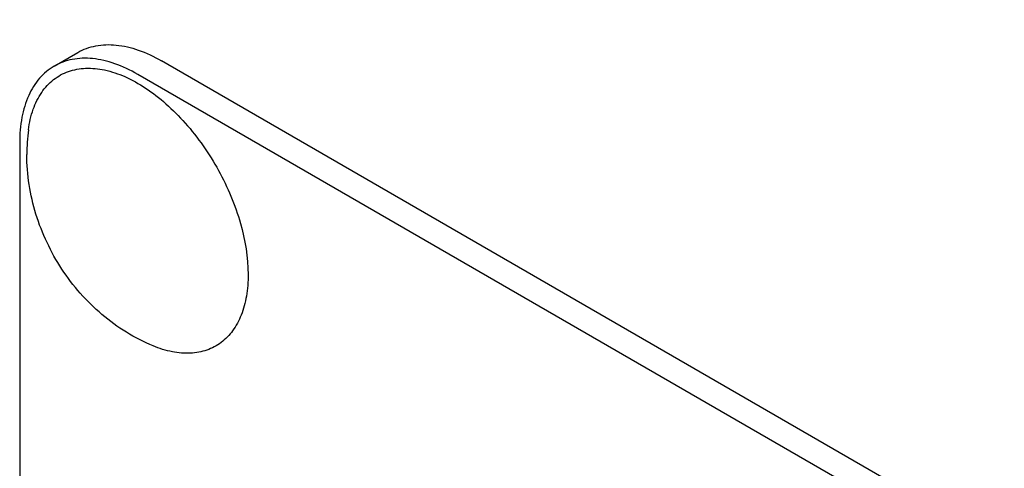
# Model space of a CAD drawing. Units: millimetres. Extents: x 0 to 4200, y -3 to 2970.
# Drawn here: x 3206 to 3235, y 1958 to 1972 of the extents above; entities that cross this region are included whole.
import ezdxf

# ---------------------------------------------------------------- set-up
doc = ezdxf.new("R2010")
doc.units = ezdxf.units.MM
doc.header["$LTSCALE"] = 231
doc.layers.get('0').update_dxf_attribs({"linetype": 'CONTINUOUS'})

msp = doc.modelspace()

# ---------------------------------------------------------------- linework, layer by layer
at = {"color": 7, "linetype": 'Continuous'}
for p, q in [((3206.973, 1970.114), (3207.68, 1970.522)), ((3273.82, 1933.533), (3210.18, 1970.275)), ((3273.113, 1933.125), (3209.473, 1969.866)), ((3205.937, 1967.825), (3205.937, 1845.35))]:
    msp.add_line(p, q, dxfattribs=at)
msp.add_arc((3211.823, 1967.468), 5.672, 172.4904, 180.017, dxfattribs=at)
for points, knots in [([(3379.886, 1963.746), (3379.886, 1969.041), (3379.025, 1980.026), (3375.542, 1996.653), (3369.926, 2013.597), (3362.345, 2030.347), (3353.026, 2046.402), (3342.251, 2061.279), (3330.342, 2074.529), (3319.589, 2084.047), (3310.713, 2090.462), (3304.12, 2094.556), (3297.527, 2097.982), (3290.986, 2100.714), (3284.543, 2102.73), (3278.248, 2104.013), (3272.147, 2104.552), (3266.287, 2104.338), (3260.715, 2103.37), (3255.476, 2101.651), (3250.617, 2099.194), (3246.179, 2096.019), (3242.201, 2092.155), (3238.714, 2087.638), (3235.743, 2082.505), (3234.159, 2078.793), (3233.453, 2076.858)], [0, 0, 0, 0, 0.065678, 0.136131, 0.210243, 0.286634, 0.363776, 0.440094, 0.514067, 0.584324, 0.617719, 0.649802, 0.680498, 0.709769, 0.737618, 0.764094, 0.789301, 0.813402, 0.836617, 0.859222, 0.881536, 0.903896, 0.926639, 0.950072, 0.974457, 1, 1, 1, 1]), ([(3207.68, 1970.522), (3207.845, 1970.618), (3208.224, 1970.755), (3208.853, 1970.771), (3209.524, 1970.609), (3209.96, 1970.401), (3210.18, 1970.275)], [0, 0, 0, 0, 0.217774, 0.450953, 0.710202, 1, 1, 1, 1]), ([(3209.473, 1969.866), (3209.253, 1969.993), (3208.817, 1970.201), (3208.146, 1970.363), (3207.517, 1970.347), (3207.138, 1970.209), (3206.973, 1970.114)], [0, 0, 0, 0, 0.289798, 0.549047, 0.782226, 1, 1, 1, 1]), ([(3206.973, 1970.114), (3206.808, 1970.019), (3206.499, 1969.759), (3206.171, 1969.222), (3205.976, 1968.56), (3205.937, 1968.079), (3205.937, 1967.825)], [0, 0, 0, 0, 0.217773, 0.450952, 0.710201, 1, 1, 1, 1]), ([(3206.2, 1968.21), (3206.227, 1968.418), (3206.315, 1968.809), (3206.567, 1969.329), (3206.93, 1969.728), (3207.392, 1969.981), (3207.926, 1970.076), (3208.508, 1970.015), (3209.116, 1969.807), (3209.734, 1969.461), (3210.341, 1968.989), (3211.122, 1968.201), (3211.942, 1967.023), (3212.594, 1965.48), (3212.779, 1964.391), (3212.779, 1963.875)], [0, 0, 0, 0, 0.055904, 0.106194, 0.152484, 0.197428, 0.244098, 0.295037, 0.351714, 0.414521, 0.483007, 0.556118, 0.709909, 0.862352, 1, 1, 1, 1]), ([(3209.937, 1961.737), (3209.659, 1961.852), (3209.119, 1962.128), (3208.384, 1962.663), (3207.735, 1963.302), (3207, 1964.269), (3206.343, 1965.651), (3206.151, 1966.865), (3206.151, 1967.467)], [0, 0, 0, 0, 0.124762, 0.249645, 0.374812, 0.500304, 0.750749, 1, 1, 1, 1]), ([(3212.779, 1963.875), (3212.779, 1963.659), (3212.748, 1963.245), (3212.597, 1962.67), (3212.342, 1962.19), (3211.988, 1961.822), (3211.547, 1961.587), (3211.039, 1961.495), (3210.488, 1961.544), (3210.122, 1961.66), (3209.937, 1961.737)], [0, 0, 0, 0, 0.148138, 0.282054, 0.403297, 0.515783, 0.625563, 0.739455, 0.863133, 1, 1, 1, 1])]:
    msp.add_open_spline(points, degree=3, knots=knots, dxfattribs=at)

doc.saveas('drawing.dxf')
